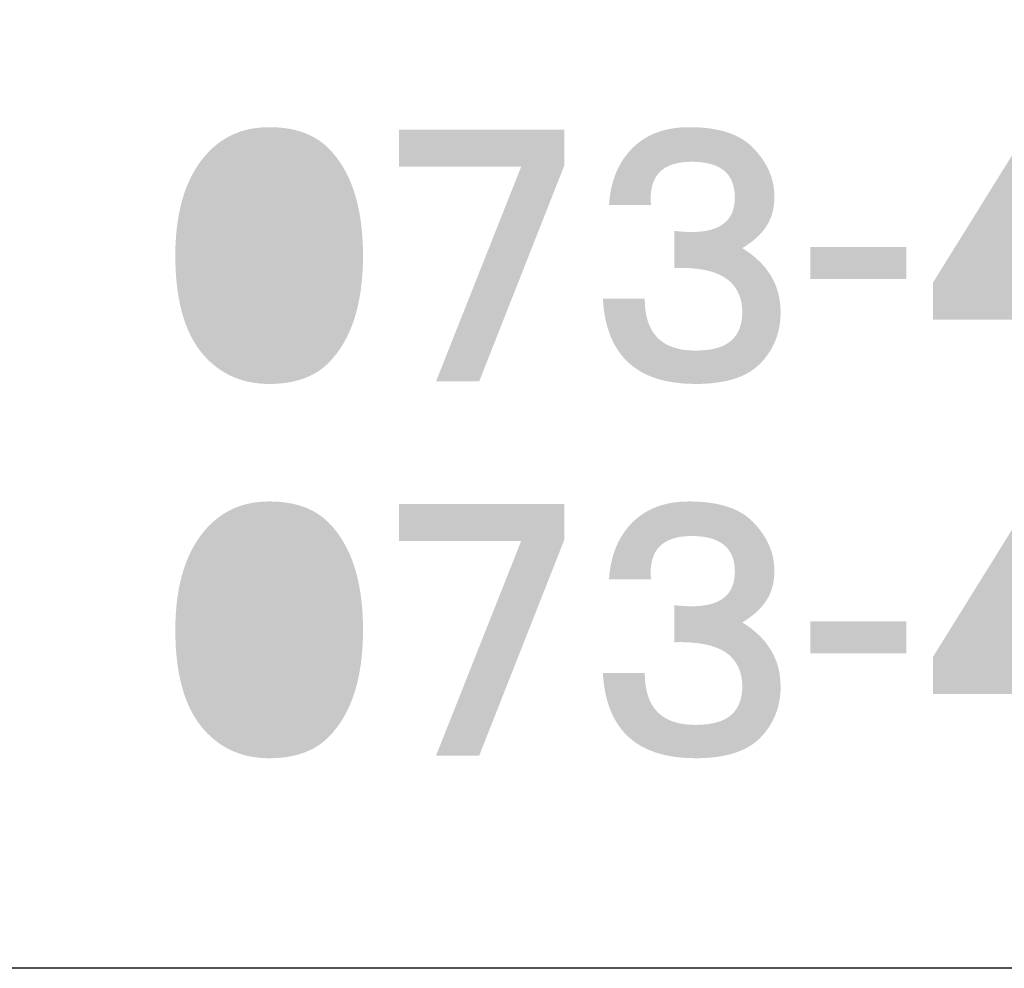
# Model space of a CAD drawing. Extents: x 53 to 243, y -34 to 243.
# Drawn here: x 198 to 210, y -34 to -22 of the extents above; entities that cross this region are included whole.
import ezdxf

# ---------------------------------------------------------------- set-up
doc = ezdxf.new("R2010")
doc.units = 0
doc.layers.add('レイヤー_1', color=160, linetype='Continuous')

# ---------------------------------------------------------------- blocks, each defined once
blk = doc.blocks.new('AI9-BLK89')
at = {"layer": 'レイヤー_1'}
h = blk.add_hatch(color=7, dxfattribs=at)
h.dxf.hatch_style = 2
edge = h.paths.add_edge_path(flags=16)
edge.add_spline(control_points=[(0, 1.152), (-0.17, 1.152), (-0.314, 1.092), (-0.434, 0.973), (-0.593, 0.813), (-0.673, 0.489), (-0.673, 0), (-0.673, -0.469), (-0.593, -0.783), (-0.434, -0.943), (-0.294, -1.082), (-0.15, -1.152), (0, -1.152), (0.15, -1.152), (0.294, -1.082), (0.434, -0.943), (0.593, -0.783), (0.673, -0.469), (0.673, 0), (0.673, 0.489), (0.593, 0.813), (0.434, 0.973), (0.314, 1.092), (0.17, 1.152), (0, 1.152), (0, 1.152), (0, 1.152), (0, 1.152)], knot_values=[0, 0, 0, 0, 1, 1, 1, 2, 2, 2, 3, 3, 3, 4, 4, 4, 5, 5, 5, 6, 6, 6, 7, 7, 7, 8, 8, 8, 9, 9, 9, 9], degree=3, periodic=0)
edge = h.paths.add_edge_path()
edge.add_spline(control_points=[(0, 1.556), (0.309, 1.556), (0.549, 1.471), (0.718, 1.302), (0.997, 1.022), (1.137, 0.588), (1.137, 0), (1.137, -0.588), (0.997, -1.022), (0.718, -1.302), (0.549, -1.471), (0.309, -1.556), (0, -1.556), (-0.299, -1.556), (-0.549, -1.456), (-0.748, -1.256), (-1.007, -0.997), (-1.137, -0.578), (-1.137, 0), (-1.137, 0.568), (-0.997, 0.993), (-0.718, 1.272), (-0.529, 1.461), (-0.289, 1.556), (0, 1.556), (0, 1.556), (0, 1.556), (0, 1.556)], knot_values=[0, 0, 0, 0, 1, 1, 1, 2, 2, 2, 3, 3, 3, 4, 4, 4, 5, 5, 5, 6, 6, 6, 7, 7, 7, 8, 8, 8, 9, 9, 9, 9], degree=3, periodic=0)
blk = doc.blocks.new('AI9-BLK88')
at = {"layer": 'レイヤー_1', "color": 7}
blk.add_blockref('AI9-BLK89', (-0.006546, 0.076653), dxfattribs=at)
blk = doc.blocks.new('AI9-BLK87')
at = {"layer": 'レイヤー_1'}
h = blk.add_hatch(color=7, dxfattribs=at)
h.dxf.hatch_style = 2
h.paths.add_polyline_path([(1.002, 1.092), (-0.03, -1.526), (-0.553, -1.526), (0.479, 1.077), (-1.002, 1.077), (-1.002, 1.526), (1.002, 1.526)])
blk = doc.blocks.new('AI9-BLK86')
at = {"layer": 'レイヤー_1', "color": 7}
blk.add_blockref('AI9-BLK87', (-0.007579, 0.076653), dxfattribs=at)
blk = doc.blocks.new('AI9-BLK85')
at = {"layer": 'レイヤー_1', "color": 7}
for name, p in [('AI9-BLK88', (-1.287777, 0)), ('AI9-BLK86', (1.287777, 0))]:
    blk.add_blockref(name, p, dxfattribs=at)
blk = doc.blocks.new('AI9-BLK84')
at = {"layer": 'レイヤー_1'}
h = blk.add_hatch(color=7, dxfattribs=at)
h.dxf.hatch_style = 2
edge = h.paths.add_edge_path()
edge.add_spline(control_points=[(1.002, 0.718), (1.002, 0.568), (0.967, 0.444), (0.897, 0.344), (0.838, 0.254), (0.743, 0.169), (0.613, 0.09), (0.922, -0.1), (1.077, -0.359), (1.077, -0.688), (1.077, -0.937), (0.992, -1.147), (0.823, -1.316), (0.663, -1.476), (0.404, -1.556), (0.045, -1.556), (-0.663, -1.556), (-1.037, -1.212), (-1.077, -0.524), (-1.077, -0.524), (-0.569, -0.524), (-0.569, -0.524), (-0.569, -0.943), (-0.364, -1.152), (0.045, -1.152), (0.254, -1.152), (0.404, -1.107), (0.494, -1.017), (0.573, -0.937), (0.613, -0.828), (0.613, -0.688), (0.613, -0.538), (0.568, -0.419), (0.479, -0.329), (0.349, -0.199), (0.119, -0.14), (-0.21, -0.15), (-0.21, -0.15), (-0.21, 0.299), (-0.21, 0.299), (0.279, 0.239), (0.523, 0.374), (0.523, 0.703), (0.523, 0.993), (0.349, 1.137), (0, 1.137), (-0.359, 1.137), (-0.524, 0.963), (-0.494, 0.614), (-0.494, 0.614), (-1.002, 0.614), (-1.002, 0.614), (-0.983, 0.903), (-0.888, 1.132), (-0.718, 1.302), (-0.549, 1.471), (-0.319, 1.556), (-0.03, 1.556), (0.319, 1.556), (0.573, 1.476), (0.733, 1.316), (0.912, 1.137), (1.002, 0.937), (1.002, 0.718), (1.002, 0.718), (1.002, 0.718), (1.002, 0.718)], knot_values=[0, 0, 0, 0, 1, 1, 1, 2, 2, 2, 3, 3, 3, 4, 4, 4, 5, 5, 5, 6, 6, 6, 7, 7, 7, 8, 8, 8, 9, 9, 9, 10, 10, 10, 11, 11, 11, 12, 12, 12, 13, 13, 13, 14, 14, 14, 15, 15, 15, 16, 16, 16, 17, 17, 17, 18, 18, 18, 19, 19, 19, 20, 20, 20, 21, 21, 21, 22, 22, 22, 22], degree=3, periodic=0)
blk = doc.blocks.new('AI9-BLK83')
at = {"layer": 'レイヤー_1', "color": 7}
blk.add_blockref('AI9-BLK84', (-0.038241, 0.076653), dxfattribs=at)
blk = doc.blocks.new('AI9-BLK82')
at = {"layer": 'レイヤー_1', "color": 7}
blk.add_blockref('AI9-BLK83', (0, 0), dxfattribs=at)
blk = doc.blocks.new('AI9-BLK81')
at = {"layer": 'レイヤー_1', "color": 7}
for name, p in [('AI9-BLK85', (-1.287949, 0)), ('AI9-BLK82', (2.575726, 0))]:
    blk.add_blockref(name, p, dxfattribs=at)
blk = doc.blocks.new('AI9-BLK80')
at = {"layer": 'レイヤー_1'}
h = blk.add_hatch(color=7, dxfattribs=at)
h.dxf.hatch_style = 2
h.paths.add_polyline_path([(0.583, -0.194), (-0.583, -0.194), (-0.583, 0.194), (0.583, 0.194)])
blk = doc.blocks.new('AI9-BLK79')
at = {"layer": 'レイヤー_1', "color": 7}
blk.add_blockref('AI9-BLK80', (-0.007579, -0.013091), dxfattribs=at)
blk = doc.blocks.new('AI9-BLK78')
at = {"layer": 'レイヤー_1', "color": 7}
blk.add_blockref('AI9-BLK79', (0, 0), dxfattribs=at)
blk = doc.blocks.new('AI9-BLK77')
at = {"layer": 'レイヤー_1', "color": 7}
blk.add_blockref('AI9-BLK78', (0, 0), dxfattribs=at)
blk = doc.blocks.new('AI9-BLK76')
at = {"layer": 'レイヤー_1'}
h = blk.add_hatch(color=7, dxfattribs=at)
h.dxf.hatch_style = 2
edge = h.paths.add_edge_path(flags=16)
edge.add_spline(control_points=[(-0.591, -0.329), (-0.591, -0.329), (0.187, -0.329), (0.187, -0.329), (0.187, -0.329), (0.187, 0.927), (0.187, 0.927), (0.187, 0.927), (-0.591, -0.329), (-0.591, -0.329)], knot_values=[0, 0, 0, 0, 1, 1, 1, 2, 2, 2, 3, 3, 3, 3], degree=3, periodic=0)
edge = h.paths.add_edge_path()
edge.add_spline(control_points=[(0.666, -0.329), (0.666, -0.329), (1.085, -0.329), (1.085, -0.329), (1.085, -0.329), (1.085, -0.778), (1.085, -0.778), (1.085, -0.778), (0.666, -0.778), (0.666, -0.778), (0.666, -0.778), (0.666, -1.526), (0.666, -1.526), (0.666, -1.526), (0.187, -1.526), (0.187, -1.526), (0.187, -1.526), (0.187, -0.778), (0.187, -0.778), (0.187, -0.778), (-1.085, -0.778), (-1.085, -0.778), (-1.085, -0.778), (-1.085, -0.329), (-1.085, -0.329), (-1.085, -0.329), (0.067, 1.526), (0.067, 1.526), (0.067, 1.526), (0.666, 1.526), (0.666, 1.526), (0.666, 1.526), (0.666, -0.329), (0.666, -0.329)], knot_values=[0, 0, 0, 0, 1, 1, 1, 2, 2, 2, 3, 3, 3, 4, 4, 4, 5, 5, 5, 6, 6, 6, 7, 7, 7, 8, 8, 8, 9, 9, 9, 10, 10, 10, 11, 11, 11, 11], degree=3, periodic=0)
blk = doc.blocks.new('AI9-BLK75')
at = {"layer": 'レイヤー_1', "color": 7}
blk.add_blockref('AI9-BLK76', (0, 0.076653), dxfattribs=at)
blk = doc.blocks.new('AI9-BLK74')
at = {"layer": 'レイヤー_1'}
h = blk.add_hatch(color=7, dxfattribs=at)
h.dxf.hatch_style = 2
edge = h.paths.add_edge_path(flags=16)
edge.add_spline(control_points=[(0.523, 0.748), (0.523, 0.848), (0.479, 0.943), (0.389, 1.032), (0.319, 1.102), (0.189, 1.137), (0, 1.137), (-0.189, 1.137), (-0.319, 1.102), (-0.389, 1.032), (-0.479, 0.943), (-0.524, 0.848), (-0.524, 0.748), (-0.524, 0.638), (-0.479, 0.538), (-0.389, 0.449), (-0.329, 0.389), (-0.199, 0.359), (0, 0.359), (0.199, 0.359), (0.329, 0.389), (0.389, 0.449), (0.479, 0.538), (0.523, 0.638), (0.523, 0.748), (0.523, 0.748), (0.523, 0.748), (0.523, 0.748)], knot_values=[0, 0, 0, 0, 1, 1, 1, 2, 2, 2, 3, 3, 3, 4, 4, 4, 5, 5, 5, 6, 6, 6, 7, 7, 7, 8, 8, 8, 9, 9, 9, 9], degree=3, periodic=0)
edge = h.paths.add_edge_path(flags=16)
edge.add_spline(control_points=[(-0.598, -0.643), (-0.598, -0.783), (-0.549, -0.903), (-0.449, -1.002), (-0.359, -1.092), (-0.209, -1.137), (0, -1.137), (0.219, -1.137), (0.369, -1.097), (0.449, -1.017), (0.548, -0.917), (0.598, -0.793), (0.598, -0.643), (0.598, -0.514), (0.548, -0.399), (0.449, -0.299), (0.349, -0.199), (0.199, -0.15), (0, -0.15), (-0.209, -0.15), (-0.364, -0.199), (-0.464, -0.299), (-0.554, -0.389), (-0.598, -0.504), (-0.598, -0.643), (-0.598, -0.643), (-0.598, -0.643), (-0.598, -0.643)], knot_values=[0, 0, 0, 0, 1, 1, 1, 2, 2, 2, 3, 3, 3, 4, 4, 4, 5, 5, 5, 6, 6, 6, 7, 7, 7, 8, 8, 8, 9, 9, 9, 9], degree=3, periodic=0)
edge = h.paths.add_edge_path()
edge.add_spline(control_points=[(0, 1.556), (0.349, 1.556), (0.598, 1.481), (0.748, 1.332), (0.907, 1.172), (0.987, 0.983), (0.987, 0.763), (0.987, 0.444), (0.847, 0.219), (0.568, 0.09), (0.678, 0.04), (0.768, -0.02), (0.838, -0.09), (0.987, -0.239), (1.062, -0.424), (1.062, -0.643), (1.062, -0.893), (0.972, -1.107), (0.793, -1.286), (0.613, -1.466), (0.349, -1.556), (0, -1.556), (-0.349, -1.556), (-0.614, -1.466), (-0.793, -1.286), (-0.973, -1.107), (-1.062, -0.893), (-1.062, -0.643), (-1.062, -0.424), (-0.987, -0.239), (-0.838, -0.09), (-0.748, 0), (-0.668, 0.06), (-0.598, 0.09), (-0.858, 0.219), (-0.987, 0.444), (-0.987, 0.763), (-0.987, 0.983), (-0.908, 1.172), (-0.748, 1.332), (-0.598, 1.481), (-0.349, 1.556), (0, 1.556), (0, 1.556), (0, 1.556), (0, 1.556)], knot_values=[0, 0, 0, 0, 1, 1, 1, 2, 2, 2, 3, 3, 3, 4, 4, 4, 5, 5, 5, 6, 6, 6, 7, 7, 7, 8, 8, 8, 9, 9, 9, 10, 10, 10, 11, 11, 11, 12, 12, 12, 13, 13, 13, 14, 14, 14, 15, 15, 15, 15], degree=3, periodic=0)
blk = doc.blocks.new('AI9-BLK73')
at = {"layer": 'レイヤー_1', "color": 7}
blk.add_blockref('AI9-BLK74', (-0.007407, 0.076653), dxfattribs=at)
blk = doc.blocks.new('AI9-BLK72')
at = {"layer": 'レイヤー_1', "color": 7}
for name, p in [('AI9-BLK75', (-1.287777, 0)), ('AI9-BLK73', (1.287777, 0))]:
    blk.add_blockref(name, p, dxfattribs=at)
blk = doc.blocks.new('AI9-BLK71')
at = {"layer": 'レイヤー_1'}
h = blk.add_hatch(color=7, dxfattribs=at)
h.dxf.hatch_style = 2
edge = h.paths.add_edge_path()
edge.add_spline(control_points=[(0.022, 1.533), (0.321, 1.533), (0.566, 1.453), (0.755, 1.294), (0.935, 1.144), (1.03, 0.94), (1.04, 0.681), (1.05, 0.321), (0.83, -0.022), (0.381, -0.352), (0.082, -0.571), (-0.192, -0.815), (-0.441, -1.085), (-0.441, -1.085), (1.025, -1.085), (1.025, -1.085), (1.025, -1.085), (1.025, -1.533), (1.025, -1.533), (1.025, -1.533), (-1.04, -1.533), (-1.04, -1.533), (-1.04, -1.533), (-1.04, -1.174), (-1.04, -1.174), (-0.89, -0.895), (-0.566, -0.561), (-0.067, -0.172), (0.142, -0.003), (0.296, 0.147), (0.396, 0.277), (0.486, 0.406), (0.531, 0.541), (0.531, 0.681), (0.531, 0.81), (0.486, 0.915), (0.396, 0.995), (0.296, 1.075), (0.172, 1.114), (0.022, 1.114), (-0.347, 1.114), (-0.521, 0.895), (-0.501, 0.456), (-0.501, 0.456), (-0.995, 0.456), (-0.995, 0.456), (-0.995, 0.785), (-0.905, 1.045), (-0.726, 1.234), (-0.546, 1.434), (-0.297, 1.533), (0.022, 1.533), (0.022, 1.533), (0.022, 1.533), (0.022, 1.533)], knot_values=[0, 0, 0, 0, 1, 1, 1, 2, 2, 2, 3, 3, 3, 4, 4, 4, 5, 5, 5, 6, 6, 6, 7, 7, 7, 8, 8, 8, 9, 9, 9, 10, 10, 10, 11, 11, 11, 12, 12, 12, 13, 13, 13, 14, 14, 14, 15, 15, 15, 16, 16, 16, 17, 17, 17, 18, 18, 18, 18], degree=3, periodic=0)
blk = doc.blocks.new('AI9-BLK70')
at = {"layer": 'レイヤー_1', "color": 7}
blk.add_blockref('AI9-BLK71', (-0.014814, 0.084233), dxfattribs=at)
blk = doc.blocks.new('AI9-BLK69')
at = {"layer": 'レイヤー_1', "color": 7}
blk.add_blockref('AI9-BLK70', (0, 0), dxfattribs=at)
blk = doc.blocks.new('AI9-BLK68')
at = {"layer": 'レイヤー_1', "color": 7}
for name, p in [('AI9-BLK72', (-1.287777, 0)), ('AI9-BLK69', (2.575553, 0))]:
    blk.add_blockref(name, p, dxfattribs=at)
blk = doc.blocks.new('AI9-BLK45')
at = {"layer": 'レイヤー_1'}
h = blk.add_hatch(color=7, dxfattribs=at)
h.dxf.hatch_style = 2
edge = h.paths.add_edge_path(flags=16)
edge.add_spline(control_points=[(0, 1.152), (-0.17, 1.152), (-0.314, 1.092), (-0.434, 0.973), (-0.593, 0.813), (-0.673, 0.489), (-0.673, 0), (-0.673, -0.469), (-0.593, -0.783), (-0.434, -0.942), (-0.294, -1.082), (-0.15, -1.152), (0, -1.152), (0.15, -1.152), (0.294, -1.082), (0.434, -0.942), (0.593, -0.783), (0.673, -0.469), (0.673, 0), (0.673, 0.489), (0.593, 0.813), (0.434, 0.973), (0.314, 1.092), (0.17, 1.152), (0, 1.152), (0, 1.152), (0, 1.152), (0, 1.152)], knot_values=[0, 0, 0, 0, 1, 1, 1, 2, 2, 2, 3, 3, 3, 4, 4, 4, 5, 5, 5, 6, 6, 6, 7, 7, 7, 8, 8, 8, 9, 9, 9, 9], degree=3, periodic=0)
edge = h.paths.add_edge_path()
edge.add_spline(control_points=[(0, 1.556), (0.309, 1.556), (0.549, 1.471), (0.718, 1.302), (0.997, 1.023), (1.137, 0.588), (1.137, 0), (1.137, -0.588), (0.997, -1.022), (0.718, -1.301), (0.549, -1.471), (0.309, -1.556), (0, -1.556), (-0.299, -1.556), (-0.549, -1.456), (-0.748, -1.256), (-1.007, -0.997), (-1.137, -0.578), (-1.137, 0), (-1.137, 0.568), (-0.997, 0.993), (-0.718, 1.272), (-0.529, 1.461), (-0.289, 1.556), (0, 1.556), (0, 1.556), (0, 1.556), (0, 1.556)], knot_values=[0, 0, 0, 0, 1, 1, 1, 2, 2, 2, 3, 3, 3, 4, 4, 4, 5, 5, 5, 6, 6, 6, 7, 7, 7, 8, 8, 8, 9, 9, 9, 9], degree=3, periodic=0)
blk = doc.blocks.new('AI9-BLK44')
at = {"layer": 'レイヤー_1', "color": 7}
blk.add_blockref('AI9-BLK45', (-0.006546, 0.07562), dxfattribs=at)
blk = doc.blocks.new('AI9-BLK43')
at = {"layer": 'レイヤー_1'}
h = blk.add_hatch(color=7, dxfattribs=at)
h.dxf.hatch_style = 2
h.paths.add_polyline_path([(1.002, 1.092), (-0.03, -1.526), (-0.553, -1.526), (0.479, 1.077), (-1.002, 1.077), (-1.002, 1.526), (1.002, 1.526)])
blk = doc.blocks.new('AI9-BLK42')
at = {"layer": 'レイヤー_1', "color": 7}
blk.add_blockref('AI9-BLK43', (-0.007579, 0.075792), dxfattribs=at)
blk = doc.blocks.new('AI9-BLK41')
at = {"layer": 'レイヤー_1', "color": 7}
for name, p in [('AI9-BLK44', (-1.287777, 0)), ('AI9-BLK42', (1.287777, 0))]:
    blk.add_blockref(name, p, dxfattribs=at)
blk = doc.blocks.new('AI9-BLK40')
at = {"layer": 'レイヤー_1'}
h = blk.add_hatch(color=7, dxfattribs=at)
h.dxf.hatch_style = 2
edge = h.paths.add_edge_path()
edge.add_spline(control_points=[(1.002, 0.718), (1.002, 0.568), (0.967, 0.444), (0.897, 0.344), (0.838, 0.255), (0.743, 0.169), (0.613, 0.09), (0.922, -0.1), (1.077, -0.359), (1.077, -0.688), (1.077, -0.937), (0.992, -1.147), (0.823, -1.316), (0.663, -1.476), (0.404, -1.556), (0.045, -1.556), (-0.663, -1.556), (-1.037, -1.212), (-1.077, -0.523), (-1.077, -0.523), (-0.569, -0.523), (-0.569, -0.523), (-0.569, -0.942), (-0.364, -1.152), (0.045, -1.152), (0.254, -1.152), (0.404, -1.107), (0.494, -1.017), (0.573, -0.937), (0.613, -0.828), (0.613, -0.688), (0.613, -0.538), (0.568, -0.419), (0.479, -0.329), (0.349, -0.199), (0.119, -0.14), (-0.21, -0.15), (-0.21, -0.15), (-0.21, 0.299), (-0.21, 0.299), (0.279, 0.239), (0.523, 0.374), (0.523, 0.703), (0.523, 0.993), (0.349, 1.137), (0, 1.137), (-0.359, 1.137), (-0.524, 0.963), (-0.494, 0.614), (-0.494, 0.614), (-1.002, 0.614), (-1.002, 0.614), (-0.983, 0.903), (-0.888, 1.132), (-0.718, 1.302), (-0.549, 1.471), (-0.319, 1.556), (-0.03, 1.556), (0.319, 1.556), (0.573, 1.476), (0.733, 1.317), (0.912, 1.137), (1.002, 0.938), (1.002, 0.718), (1.002, 0.718), (1.002, 0.718), (1.002, 0.718)], knot_values=[0, 0, 0, 0, 1, 1, 1, 2, 2, 2, 3, 3, 3, 4, 4, 4, 5, 5, 5, 6, 6, 6, 7, 7, 7, 8, 8, 8, 9, 9, 9, 10, 10, 10, 11, 11, 11, 12, 12, 12, 13, 13, 13, 14, 14, 14, 15, 15, 15, 16, 16, 16, 17, 17, 17, 18, 18, 18, 19, 19, 19, 20, 20, 20, 21, 21, 21, 22, 22, 22, 22], degree=3, periodic=0)
blk = doc.blocks.new('AI9-BLK39')
at = {"layer": 'レイヤー_1', "color": 7}
blk.add_blockref('AI9-BLK40', (-0.038241, 0.07562), dxfattribs=at)
blk = doc.blocks.new('AI9-BLK38')
at = {"layer": 'レイヤー_1', "color": 7}
blk.add_blockref('AI9-BLK39', (0, 0), dxfattribs=at)
blk = doc.blocks.new('AI9-BLK37')
at = {"layer": 'レイヤー_1', "color": 7}
for name, p in [('AI9-BLK41', (-1.287949, 0)), ('AI9-BLK38', (2.575726, 0))]:
    blk.add_blockref(name, p, dxfattribs=at)
blk = doc.blocks.new('AI9-BLK36')
at = {"layer": 'レイヤー_1'}
h = blk.add_hatch(color=7, dxfattribs=at)
h.dxf.hatch_style = 2
h.paths.add_polyline_path([(0.583, -0.194), (-0.583, -0.194), (-0.583, 0.194), (0.583, 0.194)])
blk = doc.blocks.new('AI9-BLK35')
at = {"layer": 'レイヤー_1', "color": 7}
blk.add_blockref('AI9-BLK36', (-0.007579, -0.014125), dxfattribs=at)
blk = doc.blocks.new('AI9-BLK34')
at = {"layer": 'レイヤー_1', "color": 7}
blk.add_blockref('AI9-BLK35', (0, 0), dxfattribs=at)
blk = doc.blocks.new('AI9-BLK33')
at = {"layer": 'レイヤー_1', "color": 7}
blk.add_blockref('AI9-BLK34', (0, 0), dxfattribs=at)
blk = doc.blocks.new('AI9-BLK32')
at = {"layer": 'レイヤー_1'}
h = blk.add_hatch(color=7, dxfattribs=at)
h.dxf.hatch_style = 2
edge = h.paths.add_edge_path(flags=16)
edge.add_spline(control_points=[(-0.591, -0.329), (-0.591, -0.329), (0.187, -0.329), (0.187, -0.329), (0.187, -0.329), (0.187, 0.928), (0.187, 0.928), (0.187, 0.928), (-0.591, -0.329), (-0.591, -0.329)], knot_values=[0, 0, 0, 0, 1, 1, 1, 2, 2, 2, 3, 3, 3, 3], degree=3, periodic=0)
edge = h.paths.add_edge_path()
edge.add_spline(control_points=[(0.666, -0.329), (0.666, -0.329), (1.085, -0.329), (1.085, -0.329), (1.085, -0.329), (1.085, -0.778), (1.085, -0.778), (1.085, -0.778), (0.666, -0.778), (0.666, -0.778), (0.666, -0.778), (0.666, -1.526), (0.666, -1.526), (0.666, -1.526), (0.187, -1.526), (0.187, -1.526), (0.187, -1.526), (0.187, -0.778), (0.187, -0.778), (0.187, -0.778), (-1.085, -0.778), (-1.085, -0.778), (-1.085, -0.778), (-1.085, -0.329), (-1.085, -0.329), (-1.085, -0.329), (0.067, 1.526), (0.067, 1.526), (0.067, 1.526), (0.666, 1.526), (0.666, 1.526), (0.666, 1.526), (0.666, -0.329), (0.666, -0.329)], knot_values=[0, 0, 0, 0, 1, 1, 1, 2, 2, 2, 3, 3, 3, 4, 4, 4, 5, 5, 5, 6, 6, 6, 7, 7, 7, 8, 8, 8, 9, 9, 9, 10, 10, 10, 11, 11, 11, 11], degree=3, periodic=0)
blk = doc.blocks.new('AI9-BLK31')
at = {"layer": 'レイヤー_1', "color": 7}
blk.add_blockref('AI9-BLK32', (0, 0.075792), dxfattribs=at)
blk = doc.blocks.new('AI9-BLK30')
at = {"layer": 'レイヤー_1'}
h = blk.add_hatch(color=7, dxfattribs=at)
h.dxf.hatch_style = 2
edge = h.paths.add_edge_path(flags=16)
edge.add_spline(control_points=[(0.523, 0.748), (0.523, 0.848), (0.479, 0.943), (0.389, 1.032), (0.319, 1.102), (0.189, 1.137), (0, 1.137), (-0.189, 1.137), (-0.319, 1.102), (-0.389, 1.032), (-0.479, 0.943), (-0.524, 0.848), (-0.524, 0.748), (-0.524, 0.638), (-0.479, 0.539), (-0.389, 0.449), (-0.329, 0.389), (-0.199, 0.359), (0, 0.359), (0.199, 0.359), (0.329, 0.389), (0.389, 0.449), (0.479, 0.539), (0.523, 0.638), (0.523, 0.748), (0.523, 0.748), (0.523, 0.748), (0.523, 0.748)], knot_values=[0, 0, 0, 0, 1, 1, 1, 2, 2, 2, 3, 3, 3, 4, 4, 4, 5, 5, 5, 6, 6, 6, 7, 7, 7, 8, 8, 8, 9, 9, 9, 9], degree=3, periodic=0)
edge = h.paths.add_edge_path(flags=16)
edge.add_spline(control_points=[(-0.598, -0.643), (-0.598, -0.783), (-0.549, -0.903), (-0.449, -1.002), (-0.359, -1.092), (-0.209, -1.137), (0, -1.137), (0.219, -1.137), (0.369, -1.097), (0.449, -1.017), (0.548, -0.917), (0.598, -0.793), (0.598, -0.643), (0.598, -0.514), (0.548, -0.399), (0.449, -0.299), (0.349, -0.199), (0.199, -0.15), (0, -0.15), (-0.209, -0.15), (-0.364, -0.199), (-0.464, -0.299), (-0.554, -0.389), (-0.598, -0.504), (-0.598, -0.643), (-0.598, -0.643), (-0.598, -0.643), (-0.598, -0.643)], knot_values=[0, 0, 0, 0, 1, 1, 1, 2, 2, 2, 3, 3, 3, 4, 4, 4, 5, 5, 5, 6, 6, 6, 7, 7, 7, 8, 8, 8, 9, 9, 9, 9], degree=3, periodic=0)
edge = h.paths.add_edge_path()
edge.add_spline(control_points=[(0, 1.556), (0.349, 1.556), (0.598, 1.481), (0.748, 1.332), (0.907, 1.172), (0.987, 0.983), (0.987, 0.763), (0.987, 0.444), (0.847, 0.219), (0.568, 0.09), (0.678, 0.04), (0.768, -0.02), (0.838, -0.09), (0.987, -0.239), (1.062, -0.424), (1.062, -0.643), (1.062, -0.893), (0.972, -1.107), (0.793, -1.286), (0.613, -1.466), (0.349, -1.556), (0, -1.556), (-0.349, -1.556), (-0.614, -1.466), (-0.793, -1.286), (-0.973, -1.107), (-1.062, -0.893), (-1.062, -0.643), (-1.062, -0.424), (-0.987, -0.239), (-0.838, -0.09), (-0.748, 0), (-0.668, 0.06), (-0.598, 0.09), (-0.858, 0.219), (-0.987, 0.444), (-0.987, 0.763), (-0.987, 0.983), (-0.908, 1.172), (-0.748, 1.332), (-0.598, 1.481), (-0.349, 1.556), (0, 1.556), (0, 1.556), (0, 1.556), (0, 1.556)], knot_values=[0, 0, 0, 0, 1, 1, 1, 2, 2, 2, 3, 3, 3, 4, 4, 4, 5, 5, 5, 6, 6, 6, 7, 7, 7, 8, 8, 8, 9, 9, 9, 10, 10, 10, 11, 11, 11, 12, 12, 12, 13, 13, 13, 14, 14, 14, 15, 15, 15, 15], degree=3, periodic=0)
blk = doc.blocks.new('AI9-BLK29')
at = {"layer": 'レイヤー_1', "color": 7}
blk.add_blockref('AI9-BLK30', (-0.007407, 0.07562), dxfattribs=at)
blk = doc.blocks.new('AI9-BLK28')
at = {"layer": 'レイヤー_1', "color": 7}
for name, p in [('AI9-BLK31', (-1.287777, 0)), ('AI9-BLK29', (1.287777, 0))]:
    blk.add_blockref(name, p, dxfattribs=at)
blk = doc.blocks.new('AI9-BLK27')
at = {"layer": 'レイヤー_1'}
h = blk.add_hatch(color=7, dxfattribs=at)
h.dxf.hatch_style = 2
edge = h.paths.add_edge_path(flags=16)
edge.add_spline(control_points=[(0.045, 0.105), (-0.145, 0.105), (-0.294, 0.05), (-0.404, -0.06), (-0.494, -0.15), (-0.538, -0.299), (-0.538, -0.508), (-0.538, -0.728), (-0.479, -0.897), (-0.359, -1.017), (-0.259, -1.117), (-0.14, -1.167), (0, -1.167), (0.199, -1.167), (0.349, -1.117), (0.449, -1.017), (0.548, -0.917), (0.598, -0.763), (0.598, -0.553), (0.598, -0.314), (0.553, -0.15), (0.464, -0.06), (0.354, 0.05), (0.214, 0.105), (0.045, 0.105), (0.045, 0.105), (0.045, 0.105), (0.045, 0.105)], knot_values=[0, 0, 0, 0, 1, 1, 1, 2, 2, 2, 3, 3, 3, 4, 4, 4, 5, 5, 5, 6, 6, 6, 7, 7, 7, 8, 8, 8, 9, 9, 9, 9], degree=3, periodic=0)
edge = h.paths.add_edge_path()
edge.add_spline(control_points=[(0.06, 1.556), (0.638, 1.556), (0.957, 1.312), (1.017, 0.823), (1.017, 0.823), (0.508, 0.823), (0.508, 0.823), (0.508, 0.903), (0.474, 0.977), (0.404, 1.047), (0.324, 1.127), (0.199, 1.167), (0.03, 1.167), (-0.13, 1.167), (-0.269, 1.107), (-0.389, 0.987), (-0.519, 0.858), (-0.584, 0.608), (-0.584, 0.239), (-0.434, 0.419), (-0.19, 0.509), (0.15, 0.509), (0.778, 0.509), (1.092, 0.179), (1.092, -0.479), (1.092, -1.197), (0.738, -1.556), (0.03, -1.556), (-0.718, -1.556), (-1.092, -1.032), (-1.092, 0.015), (-1.092, 1.042), (-0.708, 1.556), (0.06, 1.556), (0.06, 1.556), (0.06, 1.556), (0.06, 1.556)], knot_values=[0, 0, 0, 0, 1, 1, 1, 2, 2, 2, 3, 3, 3, 4, 4, 4, 5, 5, 5, 6, 6, 6, 7, 7, 7, 8, 8, 8, 9, 9, 9, 10, 10, 10, 11, 11, 11, 12, 12, 12, 12], degree=3, periodic=0)
blk = doc.blocks.new('AI9-BLK26')
at = {"layer": 'レイヤー_1', "color": 7}
blk.add_blockref('AI9-BLK27', (-0.007407, 0.07562), dxfattribs=at)
blk = doc.blocks.new('AI9-BLK25')
at = {"layer": 'レイヤー_1', "color": 7}
blk.add_blockref('AI9-BLK26', (0, 0), dxfattribs=at)
blk = doc.blocks.new('AI9-BLK24')
at = {"layer": 'レイヤー_1', "color": 7}
for name, p in [('AI9-BLK28', (-1.287777, 0)), ('AI9-BLK25', (2.575553, 0))]:
    blk.add_blockref(name, p, dxfattribs=at)
blk = doc.blocks.new('AI9-BLK1')
at = {"layer": 'レイヤー_1', "color": 7}
for name, p in [('AI9-BLK81', (-15.356685, 2.267562)), ('AI9-BLK68', (-6.235967, 2.267562)), ('AI9-BLK77', (-10.792451, 2.267562)), ('AI9-BLK37', (-15.356685, -2.267562)), ('AI9-BLK24', (-6.235967, -2.267562)), ('AI9-BLK33', (-10.792451, -2.267562))]:
    blk.add_blockref(name, p, dxfattribs=at)

msp = doc.modelspace()

# ---------------------------------------------------------------- linework, layer by layer
at = {"layer": 'レイヤー_1', "color": 7}
msp.add_line((243.391517, -33.608285), (54.092478, -33.608285), dxfattribs=at)
msp.add_lwpolyline([(243.391517, -33.608285), (53.391745, -33.608285), (53.391745, 243.391517), (243.391517, 243.391517)], close=True, dxfattribs=at)

# ---------------------------------------------------------------- block references
msp.add_blockref('AI9-BLK1', (219.057602, -27.314267), dxfattribs=at)

doc.saveas('drawing.dxf')
